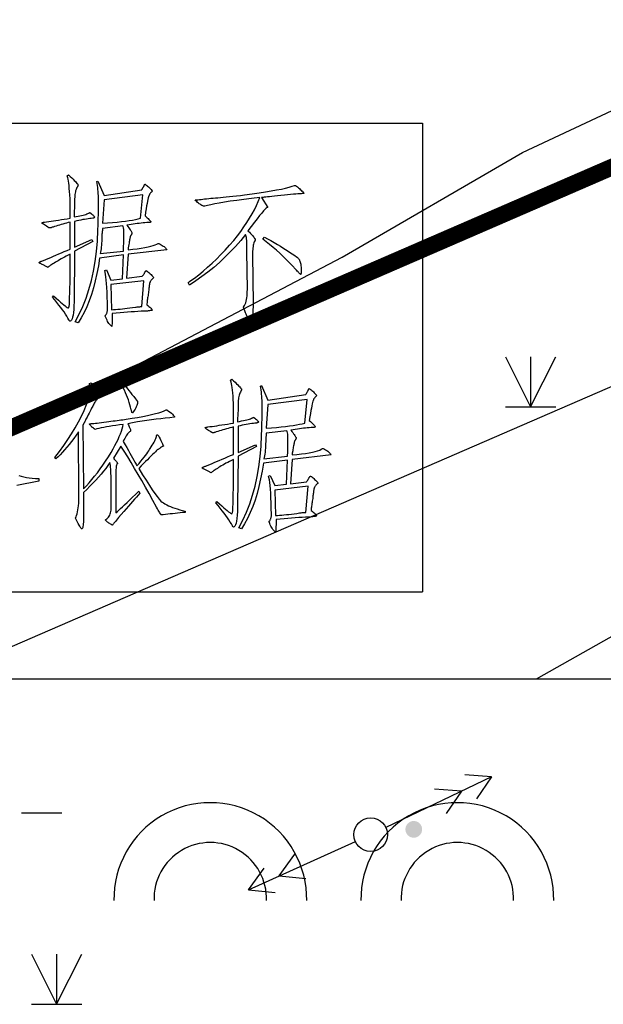
# Model space of a CAD drawing. Units: millimetres. Extents: x -10510 to -8991, y -20415 to -19182.
# Drawn here: x -9063 to -9046, y -20010 to -19980 of the extents above; entities that cross this region are included whole.
import ezdxf

# ---------------------------------------------------------------- set-up
doc = ezdxf.new("R2010")
doc.units = ezdxf.units.MM
doc.linetypes.add('2', pattern=[0])
doc.layers.get('0').update_dxf_attribs({"linetype": 'CONTINUOUS'})
doc.layers.add('Pipe_Line', color=4, linetype='CONTINUOUS')
doc.layers.add('地形', color=8, linetype='CONTINUOUS')

# ---------------------------------------------------------------- blocks, each defined once
blk = doc.blocks.new('95400002')
at = {"color": 0, "linetype": 'Continuous', "lineweight": -3, "flags": 128}
for points in [[(-0.75, 1.5), (0, 0)], [(0, 1.5), (0, 0), (0.75, 1.5)], [(-0.75, 0), (0.75, 0)]]:
    blk.add_lwpolyline(points, dxfattribs=at)
blk = doc.blocks.new('839100')
at = {"linetype": '2'}
h = blk.add_hatch(color=0, dxfattribs=at)
edge = h.paths.add_edge_path(flags=0)
edge.add_arc((0, 0), 0.25, 0, 360)
blk = doc.blocks.new('51130002')
at = {"color": 0, "linetype": 'Continuous', "lineweight": -3}
blk.add_circle((0, 0), 0.5, dxfattribs=at)
blk = doc.blocks.new('51130001')
at = {"color": 0, "linetype": 'Continuous', "lineweight": -3, "flags": 128}
for points in [[(3, 0), (2.307, 0.4)], [(4, 0), (3.307, 0.4)], [(4, 0), (0.5, 0)], [(3, 0), (2.307, -0.4)], [(4, 0), (3.307, -0.4)]]:
    blk.add_lwpolyline(points, dxfattribs=at)
blk = doc.blocks.new('Edata')
for p, q in [((0, 7), (29.299, 7)), ((29.299, 7), (29.299, 0)), ((0, 0), (29.299, 0))]:
    blk.add_line(p, q)
for points in [[(24.015, 6.231), (24.041, 6.206), (24.064, 6.183), (24.085, 6.162), (24.103, 6.144), (24.119, 6.128), (24.132, 6.114), (24.143, 6.102), (24.151, 6.093), (24.156, 6.085), (24.159, 6.08), (24.159, 6.078), (24.159, 6.076), (24.158, 6.074), (24.158, 6.071), (24.157, 6.069), (24.156, 6.066), (24.155, 6.063), (24.154, 6.059), (24.152, 6.056), (24.151, 6.052), (24.143, 6.039), (24.135, 6.024), (24.129, 6.008), (24.123, 5.992), (24.119, 5.974), (24.115, 5.956), (24.112, 5.937), (24.11, 5.916), (24.109, 5.895), (24.108, 5.873), (24.108, 5.867), (24.108, 5.86), (24.108, 5.853), (24.108, 5.844), (24.108, 5.835), (24.108, 5.826), (24.108, 5.815), (24.108, 5.804), (24.108, 5.792), (24.108, 5.779), (24.107, 5.758), (24.105, 5.739), (24.104, 5.719), (24.103, 5.7), (24.102, 5.682), (24.101, 5.665), (24.1, 5.648), (24.1, 5.631), (24.1, 5.615), (24.1, 5.6), (24.131, 5.606), (24.16, 5.611), (24.187, 5.617), (24.212, 5.622), (24.235, 5.628), (24.256, 5.634), (24.275, 5.639), (24.292, 5.645), (24.307, 5.651), (24.32, 5.656), (24.322, 5.658), (24.324, 5.66), (24.325, 5.661), (24.327, 5.662), (24.329, 5.663), (24.33, 5.664), (24.332, 5.665), (24.334, 5.665), (24.335, 5.666), (24.337, 5.666), (24.353, 5.653), (24.367, 5.642), (24.379, 5.631), (24.389, 5.622), (24.396, 5.614), (24.402, 5.607), (24.406, 5.601), (24.408, 5.596), (24.407, 5.593), (24.405, 5.59), (24.405, 5.59), (24.404, 5.59), (24.403, 5.59), (24.401, 5.589), (24.399, 5.588), (24.396, 5.587), (24.393, 5.586), (24.389, 5.584), (24.384, 5.583), (24.38, 5.581), (24.357, 5.579), (24.333, 5.576), (24.309, 5.573), (24.283, 5.569), (24.257, 5.564), (24.229, 5.56), (24.2, 5.554), (24.171, 5.548), (24.14, 5.541), (24.108, 5.534), (24.108, 5.148), (24.363, 5.261), (24.38, 5.232), (24.108, 5.091), (24.107, 4.964), (24.105, 4.849), (24.104, 4.748), (24.103, 4.66), (24.102, 4.584), (24.101, 4.522), (24.1, 4.473), (24.1, 4.437), (24.1, 4.413), (24.1, 4.403), (24.099, 4.335), (24.097, 4.274), (24.094, 4.22), (24.09, 4.174), (24.085, 4.134), (24.078, 4.102), (24.071, 4.077), (24.062, 4.059), (24.052, 4.048), (24.04, 4.045), (24.039, 4.045), (24.037, 4.045), (24.035, 4.046), (24.034, 4.048), (24.032, 4.049), (24.03, 4.051), (24.028, 4.054), (24.027, 4.057), (24.025, 4.06), (24.023, 4.064), (24.009, 4.091), (23.992, 4.119), (23.973, 4.149), (23.951, 4.181), (23.928, 4.214), (23.902, 4.249), (23.874, 4.285), (23.844, 4.323), (23.812, 4.362), (23.777, 4.403), (23.794, 4.422), (23.832, 4.388), (23.866, 4.357), (23.896, 4.33), (23.923, 4.307), (23.947, 4.288), (23.967, 4.271), (23.984, 4.259), (23.998, 4.25), (24.008, 4.245), (24.015, 4.243), (24.017, 4.243), (24.018, 4.245), (24.02, 4.248), (24.022, 4.252), (24.023, 4.257), (24.025, 4.263), (24.027, 4.27), (24.028, 4.279), (24.03, 4.289), (24.032, 4.299), (24.032, 4.31), (24.032, 4.326), (24.033, 4.348), (24.033, 4.376), (24.034, 4.41), (24.035, 4.45), (24.036, 4.495), (24.037, 4.547), (24.039, 4.604), (24.04, 4.667), (24.04, 4.698), (24.04, 4.73), (24.04, 4.764), (24.04, 4.8), (24.04, 4.836), (24.04, 4.875), (24.04, 4.915), (24.04, 4.956), (24.04, 4.999), (24.04, 5.044), (24.01, 5.029), (23.982, 5.014), (23.955, 5), (23.929, 4.987), (23.905, 4.973), (23.882, 4.96), (23.86, 4.947), (23.84, 4.935), (23.821, 4.923), (23.803, 4.912), (23.785, 4.901), (23.769, 4.891), (23.755, 4.882), (23.743, 4.874), (23.733, 4.867), (23.725, 4.861), (23.718, 4.856), (23.713, 4.852), (23.71, 4.848), (23.71, 4.846), (23.701, 4.851), (23.692, 4.857), (23.683, 4.862), (23.674, 4.867), (23.665, 4.872), (23.656, 4.876), (23.646, 4.881), (23.636, 4.885), (23.626, 4.889), (23.616, 4.893), (23.607, 4.898), (23.599, 4.903), (23.592, 4.907), (23.586, 4.911), (23.582, 4.914), (23.58, 4.917), (23.578, 4.919), (23.578, 4.92), (23.58, 4.921), (23.582, 4.921), (23.583, 4.923), (23.585, 4.925), (23.588, 4.928), (23.592, 4.93), (23.597, 4.933), (23.604, 4.936), (23.611, 4.939), (23.62, 4.942), (23.63, 4.946), (23.642, 4.95), (23.678, 4.965), (23.715, 4.98), (23.752, 4.996), (23.791, 5.013), (23.83, 5.03), (23.871, 5.047), (23.912, 5.064), (23.954, 5.082), (23.997, 5.101), (24.04, 5.119), (24.04, 5.524), (24.013, 5.517), (23.987, 5.509), (23.96, 5.502), (23.934, 5.494), (23.909, 5.487), (23.884, 5.479), (23.859, 5.472), (23.834, 5.464), (23.81, 5.457), (23.786, 5.449), (23.775, 5.446), (23.765, 5.443), (23.756, 5.44), (23.748, 5.438), (23.741, 5.437), (23.736, 5.437), (23.732, 5.436), (23.729, 5.437), (23.727, 5.438), (23.727, 5.44), (23.725, 5.44), (23.723, 5.44), (23.721, 5.44), (23.72, 5.441), (23.718, 5.442), (23.716, 5.443), (23.715, 5.444), (23.713, 5.446), (23.711, 5.447), (23.71, 5.449), (23.689, 5.462), (23.671, 5.473), (23.656, 5.483), (23.643, 5.491), (23.633, 5.499), (23.626, 5.504), (23.622, 5.509), (23.62, 5.512), (23.621, 5.514), (23.625, 5.515), (23.625, 5.515), (23.626, 5.515), (23.628, 5.516), (23.63, 5.516), (23.633, 5.517), (23.637, 5.518), (23.641, 5.52), (23.647, 5.521), (23.652, 5.523), (23.659, 5.524), (23.69, 5.528), (23.723, 5.533), (23.757, 5.537), (23.793, 5.543), (23.83, 5.548), (23.869, 5.554), (23.91, 5.56), (23.952, 5.567), (23.995, 5.574), (24.04, 5.581), (24.04, 5.611), (24.04, 5.641), (24.04, 5.671), (24.04, 5.7), (24.04, 5.729), (24.04, 5.759), (24.04, 5.787), (24.04, 5.816), (24.04, 5.845), (24.04, 5.873), (24.037, 5.929), (24.033, 5.98), (24.029, 6.026), (24.025, 6.068), (24.021, 6.104), (24.017, 6.136), (24.012, 6.162), (24.008, 6.184), (24.003, 6.201), (23.998, 6.212), (24.015, 6.231)], [(24.456, 6.137), (24.549, 5.92), (25.109, 6.005), (25.112, 6.011), (25.116, 6.016), (25.119, 6.022), (25.122, 6.028), (25.126, 6.033), (25.129, 6.039), (25.133, 6.045), (25.136, 6.05), (25.139, 6.056), (25.143, 6.062), (25.145, 6.067), (25.146, 6.072), (25.148, 6.076), (25.15, 6.08), (25.151, 6.083), (25.153, 6.085), (25.155, 6.087), (25.156, 6.089), (25.158, 6.09), (25.16, 6.09), (25.173, 6.08), (25.186, 6.071), (25.198, 6.061), (25.21, 6.051), (25.221, 6.04), (25.232, 6.03), (25.242, 6.019), (25.252, 6.008), (25.261, 5.997), (25.27, 5.986), (25.262, 5.979), (25.254, 5.972), (25.248, 5.964), (25.242, 5.958), (25.236, 5.951), (25.231, 5.944), (25.227, 5.938), (25.224, 5.932), (25.221, 5.926), (25.219, 5.92), (25.216, 5.914), (25.211, 5.902), (25.207, 5.885), (25.202, 5.863), (25.196, 5.835), (25.19, 5.803), (25.183, 5.765), (25.176, 5.721), (25.168, 5.673), (25.16, 5.619), (25.177, 5.602), (25.193, 5.588), (25.207, 5.575), (25.218, 5.563), (25.228, 5.553), (25.235, 5.544), (25.24, 5.537), (25.244, 5.531), (25.245, 5.527), (25.245, 5.524), (25.244, 5.523), (25.242, 5.521), (25.239, 5.52), (25.235, 5.518), (25.23, 5.517), (25.223, 5.516), (25.215, 5.516), (25.207, 5.515), (25.196, 5.515), (25.185, 5.515), (25.158, 5.513), (25.13, 5.51), (25.101, 5.508), (25.073, 5.504), (25.043, 5.501), (25.013, 5.497), (24.983, 5.493), (24.952, 5.488), (24.92, 5.483), (24.888, 5.477), (24.903, 5.457), (24.916, 5.44), (24.927, 5.424), (24.937, 5.409), (24.946, 5.397), (24.952, 5.387), (24.958, 5.378), (24.962, 5.372), (24.964, 5.367), (24.965, 5.364), (24.965, 5.362), (24.964, 5.36), (24.964, 5.358), (24.963, 5.355), (24.963, 5.352), (24.962, 5.35), (24.961, 5.346), (24.959, 5.343), (24.958, 5.34), (24.956, 5.336), (24.955, 5.334), (24.953, 5.332), (24.951, 5.329), (24.949, 5.327), (24.948, 5.324), (24.946, 5.321), (24.944, 5.318), (24.943, 5.315), (24.941, 5.311), (24.939, 5.308), (24.937, 5.301), (24.936, 5.293), (24.933, 5.283), (24.931, 5.271), (24.929, 5.258), (24.926, 5.243), (24.923, 5.227), (24.92, 5.208), (24.917, 5.188), (24.914, 5.166), (24.912, 5.159), (24.911, 5.152), (24.909, 5.145), (24.908, 5.139), (24.907, 5.133), (24.907, 5.128), (24.906, 5.123), (24.906, 5.118), (24.905, 5.114), (24.905, 5.11), (24.977, 5.118), (25.043, 5.126), (25.103, 5.134), (25.156, 5.143), (25.204, 5.152), (25.246, 5.162), (25.282, 5.172), (25.312, 5.182), (25.337, 5.193), (25.355, 5.204), (25.356, 5.204), (25.358, 5.204), (25.359, 5.204), (25.36, 5.204), (25.361, 5.204), (25.362, 5.204), (25.363, 5.204), (25.363, 5.204), (25.363, 5.204), (25.363, 5.204), (25.383, 5.195), (25.401, 5.185), (25.417, 5.176), (25.431, 5.166), (25.444, 5.157), (25.455, 5.147), (25.464, 5.138), (25.472, 5.129), (25.478, 5.119), (25.482, 5.11), (24.905, 5.044), (24.88, 4.686), (25.117, 4.714), (25.122, 4.72), (25.127, 4.726), (25.132, 4.732), (25.136, 4.738), (25.141, 4.745), (25.145, 4.751), (25.149, 4.758), (25.153, 4.765), (25.156, 4.772), (25.16, 4.78), (25.163, 4.784), (25.166, 4.787), (25.168, 4.79), (25.171, 4.792), (25.172, 4.794), (25.174, 4.796), (25.175, 4.797), (25.176, 4.798), (25.177, 4.799), (25.177, 4.799), (25.19, 4.789), (25.203, 4.78), (25.215, 4.77), (25.227, 4.76), (25.238, 4.749), (25.249, 4.739), (25.259, 4.728), (25.269, 4.717), (25.278, 4.706), (25.287, 4.695), (25.287, 4.695), (25.286, 4.694), (25.285, 4.693), (25.284, 4.692), (25.283, 4.69), (25.281, 4.688), (25.279, 4.686), (25.276, 4.683), (25.273, 4.68), (25.27, 4.676), (25.264, 4.669), (25.258, 4.662), (25.252, 4.654), (25.247, 4.648), (25.242, 4.641), (25.238, 4.634), (25.235, 4.628), (25.232, 4.622), (25.23, 4.616), (25.228, 4.61), (25.226, 4.6), (25.224, 4.59), (25.223, 4.578), (25.221, 4.565), (25.219, 4.551), (25.217, 4.537), (25.216, 4.521), (25.214, 4.505), (25.212, 4.487), (25.211, 4.469), (25.207, 4.449), (25.204, 4.429), (25.201, 4.409), (25.198, 4.391), (25.196, 4.372), (25.193, 4.355), (25.191, 4.338), (25.189, 4.321), (25.187, 4.305), (25.185, 4.29), (25.203, 4.277), (25.218, 4.265), (25.231, 4.254), (25.242, 4.245), (25.251, 4.236), (25.257, 4.228), (25.262, 4.221), (25.264, 4.214), (25.264, 4.209), (25.261, 4.205), (25.261, 4.205), (25.259, 4.205), (25.255, 4.204), (25.251, 4.204), (25.245, 4.203), (25.237, 4.202), (25.228, 4.2), (25.218, 4.199), (25.207, 4.197), (25.194, 4.195), (25.149, 4.193), (25.102, 4.191), (25.054, 4.188), (25.004, 4.185), (24.952, 4.181), (24.899, 4.177), (24.843, 4.173), (24.787, 4.168), (24.728, 4.163), (24.668, 4.158), (24.668, 4.117), (24.668, 4.081), (24.667, 4.05), (24.667, 4.024), (24.666, 4.002), (24.665, 3.986), (24.664, 3.974), (24.662, 3.968), (24.661, 3.966), (24.659, 3.969), (24.649, 3.977), (24.639, 3.987), (24.63, 3.999), (24.62, 4.011), (24.611, 4.026), (24.601, 4.041), (24.592, 4.059), (24.583, 4.078), (24.575, 4.098), (24.566, 4.12), (24.566, 4.122), (24.566, 4.124), (24.567, 4.126), (24.567, 4.128), (24.568, 4.13), (24.569, 4.131), (24.57, 4.133), (24.572, 4.135), (24.573, 4.137), (24.575, 4.139), (24.58, 4.145), (24.584, 4.152), (24.588, 4.159), (24.591, 4.168), (24.594, 4.177), (24.596, 4.186), (24.598, 4.197), (24.599, 4.208), (24.6, 4.22), (24.6, 4.233), (24.598, 4.322), (24.596, 4.404), (24.593, 4.478), (24.589, 4.545), (24.585, 4.606), (24.581, 4.658), (24.576, 4.704), (24.57, 4.743), (24.564, 4.774), (24.558, 4.799), (24.583, 4.808), (24.651, 4.657), (24.821, 4.676), (24.837, 5.034), (24.481, 4.987), (24.463, 4.869), (24.441, 4.755), (24.417, 4.647), (24.389, 4.542), (24.358, 4.443), (24.325, 4.348), (24.288, 4.258), (24.248, 4.173), (24.205, 4.092), (24.159, 4.017), (24.117, 4.035), (24.177, 4.147), (24.231, 4.265), (24.279, 4.388), (24.322, 4.516), (24.358, 4.65), (24.389, 4.79), (24.415, 4.935), (24.434, 5.085), (24.448, 5.241), (24.456, 5.402), (24.456, 5.402), (24.456, 5.403), (24.456, 5.404), (24.456, 5.405), (24.456, 5.407), (24.456, 5.409), (24.456, 5.411), (24.456, 5.414), (24.456, 5.417), (24.456, 5.421), (24.457, 5.464), (24.459, 5.506), (24.46, 5.547), (24.461, 5.588), (24.462, 5.628), (24.463, 5.667), (24.464, 5.706), (24.464, 5.743), (24.464, 5.78), (24.464, 5.817), (24.464, 5.85), (24.463, 5.883), (24.462, 5.916), (24.46, 5.948), (24.458, 5.979), (24.455, 6.01), (24.452, 6.04), (24.448, 6.07), (24.444, 6.099), (24.439, 6.128), (24.456, 6.137)], [(27.407, 6.071), (27.422, 6.06), (27.437, 6.048), (27.451, 6.036), (27.464, 6.024), (27.477, 6.012), (27.49, 6), (27.502, 5.987), (27.513, 5.975), (27.524, 5.962), (27.535, 5.949), (27.517, 5.948), (27.496, 5.947), (27.471, 5.946), (27.442, 5.944), (27.41, 5.941), (27.373, 5.938), (27.332, 5.935), (27.288, 5.93), (27.239, 5.926), (27.187, 5.92), (27.138, 5.915), (27.094, 5.91), (27.054, 5.906), (27.019, 5.902), (26.988, 5.899), (26.961, 5.896), (26.939, 5.894), (26.921, 5.893), (26.908, 5.892), (26.899, 5.892), (26.992, 5.741), (26.983, 5.739), (26.969, 5.73), (26.951, 5.714), (26.928, 5.69), (26.901, 5.659), (26.869, 5.62), (26.832, 5.574), (26.791, 5.521), (26.745, 5.46), (26.695, 5.392), (26.716, 5.371), (26.735, 5.351), (26.751, 5.333), (26.766, 5.317), (26.778, 5.303), (26.788, 5.291), (26.795, 5.28), (26.801, 5.272), (26.804, 5.265), (26.805, 5.261), (26.805, 5.26), (26.805, 5.26), (26.804, 5.259), (26.804, 5.258), (26.803, 5.256), (26.802, 5.254), (26.801, 5.251), (26.8, 5.249), (26.798, 5.245), (26.797, 5.242), (26.79, 5.228), (26.785, 5.212), (26.779, 5.195), (26.775, 5.177), (26.771, 5.157), (26.768, 5.135), (26.766, 5.112), (26.764, 5.088), (26.763, 5.062), (26.763, 5.034), (26.771, 4.309), (26.771, 4.258), (26.77, 4.214), (26.768, 4.174), (26.766, 4.14), (26.763, 4.111), (26.759, 4.087), (26.755, 4.068), (26.75, 4.055), (26.744, 4.047), (26.737, 4.045), (26.726, 4.057), (26.714, 4.071), (26.703, 4.087), (26.691, 4.105), (26.68, 4.125), (26.669, 4.147), (26.659, 4.17), (26.648, 4.196), (26.638, 4.223), (26.627, 4.252), (26.627, 4.252), (26.628, 4.253), (26.628, 4.253), (26.629, 4.254), (26.629, 4.255), (26.63, 4.256), (26.631, 4.257), (26.633, 4.258), (26.634, 4.26), (26.636, 4.262), (26.645, 4.279), (26.654, 4.299), (26.662, 4.32), (26.668, 4.343), (26.674, 4.368), (26.678, 4.394), (26.682, 4.422), (26.685, 4.452), (26.686, 4.483), (26.687, 4.516), (26.678, 5.082), (26.678, 5.083), (26.678, 5.086), (26.678, 5.088), (26.678, 5.091), (26.678, 5.093), (26.678, 5.096), (26.678, 5.099), (26.678, 5.103), (26.678, 5.106), (26.678, 5.11), (26.68, 5.143), (26.68, 5.173), (26.68, 5.201), (26.68, 5.227), (26.678, 5.251), (26.676, 5.273), (26.673, 5.292), (26.67, 5.309), (26.666, 5.324), (26.661, 5.336), (26.587, 5.247), (26.511, 5.161), (26.432, 5.078), (26.352, 4.998), (26.269, 4.921), (26.184, 4.847), (26.097, 4.777), (26.007, 4.709), (25.915, 4.644), (25.821, 4.582), (25.805, 4.62), (25.805, 4.62), (25.806, 4.621), (25.807, 4.621), (25.809, 4.623), (25.811, 4.624), (25.814, 4.627), (25.817, 4.629), (25.821, 4.632), (25.825, 4.635), (25.83, 4.639), (25.896, 4.687), (25.962, 4.738), (26.028, 4.793), (26.093, 4.85), (26.159, 4.909), (26.224, 4.972), (26.289, 5.038), (26.354, 5.106), (26.418, 5.177), (26.483, 5.251), (26.537, 5.319), (26.588, 5.385), (26.636, 5.451), (26.68, 5.516), (26.72, 5.581), (26.758, 5.645), (26.792, 5.708), (26.822, 5.77), (26.849, 5.831), (26.873, 5.892), (26.749, 5.877), (26.634, 5.863), (26.528, 5.848), (26.432, 5.835), (26.345, 5.821), (26.268, 5.808), (26.199, 5.796), (26.14, 5.783), (26.091, 5.772), (26.051, 5.76), (26.047, 5.76), (26.044, 5.76), (26.042, 5.76), (26.04, 5.76), (26.038, 5.76), (26.036, 5.76), (26.035, 5.76), (26.034, 5.76), (26.034, 5.76), (26.034, 5.76), (26.02, 5.766), (26.007, 5.773), (25.994, 5.78), (25.981, 5.789), (25.968, 5.798), (25.955, 5.808), (25.943, 5.818), (25.931, 5.829), (25.919, 5.841), (25.907, 5.854), (25.926, 5.856), (25.947, 5.858), (25.97, 5.861), (25.995, 5.863), (26.021, 5.866), (26.049, 5.869), (26.079, 5.872), (26.11, 5.875), (26.143, 5.879), (26.178, 5.883), (26.21, 5.885), (26.245, 5.887), (26.284, 5.891), (26.326, 5.895), (26.371, 5.899), (26.419, 5.904), (26.47, 5.91), (26.525, 5.916), (26.583, 5.922), (26.644, 5.93), (26.757, 5.945), (26.861, 5.959), (26.957, 5.974), (27.044, 5.988), (27.123, 6.003), (27.194, 6.017), (27.256, 6.031), (27.309, 6.044), (27.354, 6.058), (27.39, 6.071), (27.394, 6.071), (27.397, 6.071), (27.399, 6.071), (27.401, 6.071), (27.403, 6.071), (27.405, 6.071), (27.406, 6.071), (27.407, 6.071), (27.407, 6.071), (27.407, 6.071)], [(25.126, 5.93), (24.549, 5.854), (24.524, 5.506), (24.601, 5.511), (24.674, 5.518), (24.742, 5.524), (24.806, 5.531), (24.865, 5.539), (24.92, 5.546), (24.97, 5.554), (25.015, 5.563), (25.056, 5.572), (25.092, 5.581), (25.126, 5.93)], [(24.829, 5.468), (24.524, 5.43), (24.524, 5.424), (24.523, 5.418), (24.523, 5.411), (24.522, 5.403), (24.522, 5.395), (24.521, 5.386), (24.52, 5.377), (24.518, 5.367), (24.517, 5.356), (24.515, 5.345), (24.515, 5.309), (24.514, 5.273), (24.513, 5.24), (24.511, 5.208), (24.509, 5.178), (24.506, 5.15), (24.503, 5.123), (24.499, 5.098), (24.495, 5.075), (24.49, 5.053), (24.837, 5.091), (24.84, 5.154), (24.843, 5.212), (24.844, 5.263), (24.844, 5.31), (24.844, 5.35), (24.843, 5.385), (24.841, 5.414), (24.838, 5.438), (24.834, 5.456), (24.829, 5.468)], [(26.941, 5.298), (26.989, 5.273), (27.037, 5.247), (27.085, 5.22), (27.134, 5.191), (27.183, 5.162), (27.232, 5.131), (27.282, 5.099), (27.332, 5.066), (27.382, 5.032), (27.433, 4.997), (27.439, 4.992), (27.446, 4.987), (27.452, 4.979), (27.457, 4.971), (27.463, 4.961), (27.467, 4.95), (27.472, 4.938), (27.476, 4.924), (27.48, 4.909), (27.484, 4.893), (27.487, 4.869), (27.489, 4.848), (27.491, 4.828), (27.492, 4.81), (27.492, 4.794), (27.492, 4.78), (27.491, 4.768), (27.489, 4.757), (27.487, 4.749), (27.484, 4.742), (27.481, 4.743), (27.478, 4.745), (27.473, 4.749), (27.467, 4.754), (27.46, 4.761), (27.452, 4.769), (27.443, 4.779), (27.432, 4.79), (27.42, 4.803), (27.407, 4.818), (27.361, 4.868), (27.314, 4.917), (27.267, 4.965), (27.219, 5.012), (27.17, 5.058), (27.12, 5.103), (27.07, 5.146), (27.019, 5.189), (26.968, 5.23), (26.916, 5.27), (26.941, 5.298)], [(25.143, 4.648), (24.651, 4.591), (24.659, 4.214), (24.689, 4.216), (24.72, 4.219), (24.752, 4.222), (24.786, 4.225), (24.821, 4.228), (24.857, 4.232), (24.894, 4.237), (24.933, 4.242), (24.974, 4.247), (25.016, 4.252), (25.029, 4.254), (25.041, 4.256), (25.052, 4.257), (25.063, 4.258), (25.073, 4.259), (25.082, 4.26), (25.09, 4.261), (25.097, 4.261), (25.103, 4.261), (25.109, 4.262), (25.143, 4.648)], [(23.276, 1.74), (23.31, 1.728), (23.348, 1.717), (23.388, 1.708), (23.43, 1.702), (23.475, 1.697), (23.523, 1.694), (23.573, 1.693), (23.573, 1.655), (23.247, 1.589)], [(24.353, 3.122), (24.355, 3.12), (24.357, 3.119), (24.358, 3.117), (24.36, 3.115), (24.362, 3.113), (24.364, 3.111), (24.365, 3.109), (24.367, 3.107), (24.369, 3.105), (24.37, 3.103), (24.391, 3.071), (24.41, 3.041), (24.426, 3.014), (24.44, 2.991), (24.452, 2.97), (24.461, 2.952), (24.468, 2.938), (24.472, 2.926), (24.474, 2.918), (24.474, 2.913), (24.463, 2.903), (24.454, 2.893), (24.444, 2.882), (24.435, 2.87), (24.426, 2.858), (24.418, 2.845), (24.41, 2.832), (24.402, 2.818), (24.395, 2.804), (24.387, 2.789), (24.38, 2.776), (24.371, 2.761), (24.362, 2.743), (24.351, 2.722), (24.338, 2.698), (24.325, 2.672), (24.31, 2.644), (24.294, 2.612), (24.277, 2.578), (24.259, 2.541), (24.256, 2.536), (24.253, 2.53), (24.25, 2.525), (24.247, 2.52), (24.244, 2.515), (24.241, 2.51), (24.239, 2.506), (24.237, 2.502), (24.235, 2.497), (24.233, 2.494), (24.242, 1.541), (24.283, 1.584), (24.324, 1.63), (24.365, 1.678), (24.406, 1.728), (24.448, 1.781), (24.489, 1.837), (24.53, 1.895), (24.571, 1.955), (24.612, 2.018), (24.653, 2.084), (24.683, 2.136), (24.71, 2.186), (24.734, 2.234), (24.756, 2.279), (24.775, 2.322), (24.792, 2.363), (24.806, 2.401), (24.818, 2.438), (24.827, 2.472), (24.833, 2.503), (24.777, 2.496), (24.723, 2.488), (24.673, 2.48), (24.626, 2.473), (24.583, 2.465), (24.542, 2.457), (24.505, 2.45), (24.471, 2.442), (24.441, 2.435), (24.413, 2.427), (24.4, 2.436), (24.388, 2.446), (24.377, 2.455), (24.367, 2.463), (24.358, 2.472), (24.35, 2.481), (24.343, 2.489), (24.337, 2.497), (24.332, 2.505), (24.328, 2.513), (24.34, 2.513), (24.354, 2.514), (24.372, 2.515), (24.393, 2.517), (24.418, 2.52), (24.445, 2.523), (24.475, 2.527), (24.509, 2.531), (24.545, 2.536), (24.585, 2.541), (24.619, 2.545), (24.651, 2.549), (24.683, 2.553), (24.714, 2.556), (24.743, 2.56), (24.772, 2.564), (24.8, 2.568), (24.826, 2.572), (24.852, 2.576), (24.876, 2.579), (24.966, 2.593), (25.048, 2.606), (25.125, 2.62), (25.194, 2.634), (25.258, 2.648), (25.315, 2.663), (25.365, 2.677), (25.408, 2.692), (25.446, 2.707), (25.476, 2.722), (25.478, 2.722), (25.479, 2.722), (25.481, 2.722), (25.482, 2.722), (25.483, 2.722), (25.484, 2.722), (25.484, 2.722), (25.485, 2.722), (25.485, 2.722), (25.485, 2.722), (25.511, 2.702), (25.533, 2.684), (25.553, 2.668), (25.569, 2.654), (25.581, 2.641), (25.591, 2.631), (25.597, 2.622), (25.6, 2.616), (25.6, 2.611), (25.596, 2.608), (25.529, 2.602), (25.462, 2.595), (25.394, 2.587), (25.325, 2.579), (25.256, 2.57), (25.186, 2.56), (25.116, 2.549), (25.045, 2.538), (24.974, 2.526), (24.902, 2.513), (24.91, 2.496), (24.917, 2.481), (24.924, 2.467), (24.929, 2.455), (24.934, 2.444), (24.938, 2.434), (24.941, 2.425), (24.943, 2.418), (24.944, 2.412), (24.945, 2.408), (24.945, 2.408), (24.944, 2.407), (24.944, 2.407), (24.943, 2.406), (24.943, 2.405), (24.942, 2.404), (24.941, 2.403), (24.939, 2.402), (24.938, 2.4), (24.936, 2.398), (24.928, 2.392), (24.918, 2.383), (24.909, 2.373), (24.899, 2.36), (24.889, 2.346), (24.879, 2.33), (24.868, 2.312), (24.857, 2.292), (24.845, 2.27), (24.833, 2.246), (24.86, 2.199), (24.886, 2.155), (24.91, 2.113), (24.932, 2.074), (24.953, 2.036), (24.973, 2.001), (24.992, 1.968), (25.009, 1.938), (25.025, 1.91), (25.039, 1.884), (25.069, 1.919), (25.097, 1.952), (25.122, 1.983), (25.145, 2.012), (25.166, 2.039), (25.184, 2.063), (25.201, 2.086), (25.215, 2.106), (25.227, 2.125), (25.236, 2.141), (25.253, 2.167), (25.268, 2.191), (25.281, 2.214), (25.293, 2.236), (25.303, 2.255), (25.312, 2.274), (25.319, 2.29), (25.324, 2.306), (25.328, 2.319), (25.331, 2.332), (25.331, 2.335), (25.332, 2.338), (25.333, 2.34), (25.335, 2.342), (25.337, 2.344), (25.34, 2.344), (25.343, 2.344), (25.347, 2.344), (25.351, 2.343), (25.356, 2.341), (25.371, 2.312), (25.384, 2.286), (25.396, 2.262), (25.406, 2.242), (25.414, 2.224), (25.421, 2.21), (25.427, 2.198), (25.43, 2.189), (25.433, 2.182), (25.433, 2.179), (25.433, 2.179), (25.432, 2.178), (25.43, 2.177), (25.428, 2.176), (25.425, 2.174), (25.421, 2.172), (25.417, 2.17), (25.412, 2.167), (25.406, 2.164), (25.399, 2.16), (25.391, 2.155), (25.383, 2.149), (25.375, 2.144), (25.368, 2.139), (25.361, 2.134), (25.354, 2.129), (25.348, 2.125), (25.342, 2.12), (25.336, 2.116), (25.331, 2.112), (25.313, 2.094), (25.293, 2.074), (25.271, 2.052), (25.247, 2.029), (25.221, 2.003), (25.194, 1.975), (25.164, 1.946), (25.133, 1.914), (25.1, 1.881), (25.065, 1.846), (25.123, 1.751), (25.176, 1.667), (25.224, 1.591), (25.268, 1.526), (25.307, 1.469), (25.342, 1.423), (25.372, 1.386), (25.397, 1.358), (25.417, 1.34), (25.433, 1.331), (25.457, 1.316), (25.482, 1.302), (25.51, 1.288), (25.539, 1.275), (25.571, 1.262), (25.604, 1.25), (25.64, 1.239), (25.678, 1.228), (25.717, 1.217), (25.759, 1.207), (25.759, 1.188), (25.72, 1.185), (25.682, 1.181), (25.644, 1.177), (25.607, 1.173), (25.571, 1.169), (25.535, 1.165), (25.5, 1.162), (25.466, 1.158), (25.432, 1.154), (25.399, 1.15), (25.399, 1.151), (25.396, 1.155), (25.393, 1.16), (25.388, 1.168), (25.382, 1.179), (25.375, 1.191), (25.366, 1.206), (25.355, 1.223), (25.344, 1.243), (25.331, 1.265), (25.274, 1.368), (25.219, 1.469), (25.164, 1.567), (25.11, 1.662), (25.056, 1.755), (25.003, 1.845), (24.951, 1.933), (24.9, 2.018), (24.849, 2.1), (24.799, 2.179), (24.688, 1.998), (24.699, 1.985), (24.709, 1.974), (24.718, 1.963), (24.726, 1.954), (24.733, 1.946), (24.738, 1.939), (24.742, 1.933), (24.745, 1.928), (24.747, 1.924), (24.748, 1.922), (24.748, 1.92), (24.747, 1.918), (24.747, 1.917), (24.746, 1.916), (24.746, 1.915), (24.745, 1.914), (24.743, 1.913), (24.742, 1.913), (24.741, 1.912), (24.739, 1.912), (24.736, 1.902), (24.733, 1.891), (24.73, 1.878), (24.728, 1.864), (24.726, 1.848), (24.725, 1.831), (24.723, 1.813), (24.723, 1.794), (24.722, 1.773), (24.722, 1.75), (24.722, 1.692), (24.722, 1.633), (24.722, 1.575), (24.722, 1.517), (24.722, 1.46), (24.722, 1.403), (24.722, 1.346), (24.722, 1.29), (24.722, 1.234), (24.722, 1.179), (24.742, 1.197), (24.766, 1.219), (24.792, 1.244), (24.822, 1.272), (24.855, 1.303), (24.891, 1.337), (24.93, 1.374), (24.972, 1.414), (25.017, 1.457), (25.065, 1.503), (25.082, 1.474), (25.057, 1.447), (25.031, 1.417), (25.003, 1.386), (24.974, 1.352), (24.943, 1.317), (24.91, 1.28), (24.876, 1.241), (24.841, 1.2), (24.803, 1.157), (24.765, 1.112), (24.747, 1.09), (24.731, 1.071), (24.717, 1.054), (24.704, 1.039), (24.694, 1.026), (24.686, 1.016), (24.679, 1.008), (24.674, 1.002), (24.671, 0.999), (24.67, 0.998), (24.657, 1.005), (24.644, 1.013), (24.632, 1.02), (24.621, 1.028), (24.61, 1.036), (24.6, 1.043), (24.591, 1.051), (24.583, 1.059), (24.575, 1.066), (24.568, 1.074), (24.568, 1.074), (24.568, 1.074), (24.568, 1.075), (24.569, 1.075), (24.57, 1.076), (24.571, 1.077), (24.572, 1.078), (24.573, 1.08), (24.575, 1.081), (24.576, 1.083), (24.591, 1.093), (24.604, 1.105), (24.615, 1.118), (24.626, 1.132), (24.634, 1.148), (24.641, 1.165), (24.646, 1.183), (24.65, 1.202), (24.653, 1.223), (24.653, 1.246), (24.653, 1.283), (24.653, 1.321), (24.653, 1.358), (24.653, 1.395), (24.653, 1.431), (24.653, 1.467), (24.653, 1.503), (24.653, 1.538), (24.653, 1.573), (24.653, 1.608), (24.653, 1.652), (24.653, 1.694), (24.652, 1.733), (24.651, 1.769), (24.649, 1.803), (24.647, 1.834), (24.645, 1.862), (24.642, 1.888), (24.639, 1.911), (24.636, 1.931), (24.606, 1.889), (24.574, 1.846), (24.539, 1.803), (24.503, 1.759), (24.465, 1.715), (24.424, 1.67), (24.382, 1.624), (24.337, 1.578), (24.29, 1.531), (24.242, 1.484), (24.242, 1.141), (24.241, 1.104), (24.241, 1.072), (24.239, 1.043), (24.238, 1.017), (24.235, 0.995), (24.233, 0.977), (24.229, 0.963), (24.225, 0.952), (24.221, 0.944), (24.216, 0.941), (24.212, 0.942), (24.207, 0.947), (24.2, 0.955), (24.193, 0.967), (24.184, 0.981), (24.174, 0.999), (24.163, 1.02), (24.15, 1.044), (24.137, 1.072), (24.122, 1.102), (24.122, 1.103), (24.122, 1.103), (24.123, 1.104), (24.123, 1.105), (24.124, 1.107), (24.125, 1.109), (24.126, 1.112), (24.127, 1.115), (24.129, 1.118), (24.13, 1.121), (24.138, 1.143), (24.146, 1.168), (24.152, 1.195), (24.158, 1.224), (24.162, 1.255), (24.166, 1.288), (24.169, 1.324), (24.171, 1.362), (24.173, 1.403), (24.173, 1.446), (24.165, 2.389), (24.129, 2.339), (24.094, 2.29), (24.059, 2.245), (24.025, 2.201), (23.991, 2.16), (23.958, 2.121), (23.925, 2.085), (23.893, 2.05), (23.862, 2.018), (23.83, 1.989), (23.813, 2.008), (23.881, 2.097), (23.946, 2.186), (24.006, 2.275), (24.063, 2.363), (24.115, 2.451), (24.164, 2.538), (24.209, 2.625), (24.249, 2.712), (24.286, 2.798), (24.319, 2.884), (24.324, 2.909), (24.328, 2.933), (24.331, 2.957), (24.333, 2.98), (24.334, 3.003), (24.334, 3.026), (24.334, 3.048), (24.333, 3.07), (24.331, 3.092), (24.328, 3.113), (24.353, 3.122)], [(24.842, 3.103), (24.853, 3.089), (24.867, 3.072), (24.882, 3.052), (24.9, 3.03), (24.919, 3.006), (24.941, 2.979), (24.964, 2.949), (24.99, 2.917), (25.018, 2.883), (25.048, 2.846), (25.047, 2.831), (25.045, 2.815), (25.041, 2.799), (25.035, 2.782), (25.028, 2.765), (25.02, 2.748), (25.01, 2.73), (24.998, 2.712), (24.985, 2.693), (24.971, 2.675), (24.969, 2.675), (24.967, 2.676), (24.965, 2.679), (24.964, 2.682), (24.962, 2.686), (24.96, 2.692), (24.959, 2.698), (24.957, 2.705), (24.955, 2.713), (24.953, 2.722), (24.944, 2.758), (24.934, 2.795), (24.923, 2.831), (24.911, 2.867), (24.898, 2.903), (24.883, 2.939), (24.868, 2.976), (24.852, 3.012), (24.835, 3.048), (24.816, 3.084), (24.842, 3.103)], [(26.454, 3.18), (26.48, 3.154), (26.504, 3.131), (26.525, 3.11), (26.543, 3.091), (26.559, 3.075), (26.572, 3.061), (26.583, 3.049), (26.591, 3.039), (26.597, 3.032), (26.6, 3.027), (26.6, 3.025), (26.6, 3.023), (26.599, 3.021), (26.598, 3.018), (26.598, 3.015), (26.597, 3.012), (26.596, 3.009), (26.594, 3.006), (26.593, 3.002), (26.591, 2.999), (26.583, 2.985), (26.576, 2.97), (26.569, 2.954), (26.564, 2.938), (26.559, 2.92), (26.555, 2.901), (26.552, 2.882), (26.55, 2.861), (26.549, 2.84), (26.548, 2.818), (26.548, 2.811), (26.548, 2.805), (26.548, 2.797), (26.548, 2.789), (26.548, 2.779), (26.548, 2.769), (26.548, 2.759), (26.548, 2.747), (26.548, 2.735), (26.548, 2.722), (26.547, 2.702), (26.545, 2.681), (26.544, 2.662), (26.543, 2.643), (26.542, 2.625), (26.541, 2.607), (26.541, 2.59), (26.54, 2.573), (26.54, 2.557), (26.54, 2.541), (26.571, 2.547), (26.601, 2.553), (26.628, 2.558), (26.654, 2.564), (26.677, 2.57), (26.698, 2.575), (26.717, 2.581), (26.735, 2.587), (26.75, 2.593), (26.763, 2.598), (26.764, 2.6), (26.766, 2.602), (26.768, 2.603), (26.77, 2.604), (26.771, 2.605), (26.773, 2.606), (26.775, 2.607), (26.776, 2.607), (26.778, 2.608), (26.78, 2.608), (26.796, 2.595), (26.81, 2.584), (26.822, 2.573), (26.832, 2.564), (26.84, 2.556), (26.846, 2.548), (26.849, 2.543), (26.851, 2.538), (26.851, 2.534), (26.848, 2.532), (26.848, 2.532), (26.847, 2.531), (26.846, 2.531), (26.844, 2.53), (26.842, 2.529), (26.839, 2.528), (26.836, 2.527), (26.832, 2.526), (26.828, 2.524), (26.823, 2.522), (26.8, 2.52), (26.776, 2.517), (26.751, 2.514), (26.725, 2.51), (26.698, 2.505), (26.67, 2.5), (26.641, 2.495), (26.611, 2.489), (26.58, 2.482), (26.548, 2.475), (26.548, 2.084), (26.806, 2.198), (26.823, 2.17), (26.548, 2.027), (26.547, 1.898), (26.545, 1.782), (26.544, 1.68), (26.543, 1.591), (26.542, 1.515), (26.541, 1.452), (26.541, 1.402), (26.54, 1.365), (26.54, 1.342), (26.54, 1.331), (26.539, 1.262), (26.537, 1.201), (26.534, 1.146), (26.53, 1.099), (26.525, 1.059), (26.518, 1.027), (26.51, 1.001), (26.501, 0.983), (26.491, 0.972), (26.48, 0.969), (26.478, 0.969), (26.476, 0.97), (26.475, 0.971), (26.473, 0.972), (26.471, 0.974), (26.47, 0.976), (26.468, 0.978), (26.466, 0.981), (26.464, 0.984), (26.463, 0.988), (26.448, 1.016), (26.431, 1.044), (26.411, 1.075), (26.39, 1.107), (26.366, 1.14), (26.34, 1.176), (26.312, 1.212), (26.282, 1.25), (26.249, 1.29), (26.214, 1.331), (26.231, 1.35), (26.269, 1.316), (26.303, 1.285), (26.334, 1.258), (26.361, 1.234), (26.386, 1.215), (26.406, 1.198), (26.423, 1.186), (26.437, 1.177), (26.447, 1.171), (26.454, 1.169), (26.456, 1.17), (26.458, 1.172), (26.459, 1.174), (26.461, 1.178), (26.463, 1.184), (26.464, 1.19), (26.466, 1.197), (26.468, 1.206), (26.47, 1.216), (26.471, 1.226), (26.471, 1.237), (26.472, 1.253), (26.472, 1.276), (26.473, 1.304), (26.473, 1.338), (26.474, 1.378), (26.475, 1.424), (26.477, 1.476), (26.478, 1.534), (26.48, 1.598), (26.48, 1.629), (26.48, 1.662), (26.48, 1.696), (26.48, 1.732), (26.48, 1.77), (26.48, 1.808), (26.48, 1.849), (26.48, 1.891), (26.48, 1.934), (26.48, 1.979), (26.45, 1.964), (26.421, 1.949), (26.393, 1.935), (26.367, 1.921), (26.343, 1.908), (26.319, 1.894), (26.297, 1.882), (26.277, 1.869), (26.258, 1.857), (26.24, 1.846), (26.222, 1.835), (26.206, 1.825), (26.192, 1.816), (26.179, 1.808), (26.169, 1.8), (26.161, 1.794), (26.154, 1.789), (26.149, 1.785), (26.146, 1.781), (26.145, 1.779), (26.137, 1.785), (26.128, 1.79), (26.119, 1.795), (26.11, 1.8), (26.1, 1.805), (26.091, 1.81), (26.081, 1.814), (26.071, 1.819), (26.061, 1.823), (26.051, 1.827), (26.042, 1.832), (26.033, 1.837), (26.026, 1.841), (26.021, 1.845), (26.017, 1.848), (26.014, 1.851), (26.013, 1.853), (26.013, 1.854), (26.014, 1.855), (26.017, 1.855), (26.017, 1.857), (26.019, 1.859), (26.022, 1.862), (26.026, 1.864), (26.032, 1.867), (26.038, 1.87), (26.046, 1.873), (26.055, 1.877), (26.065, 1.88), (26.077, 1.884), (26.113, 1.899), (26.151, 1.915), (26.189, 1.931), (26.228, 1.948), (26.268, 1.965), (26.308, 1.982), (26.35, 2), (26.392, 2.018), (26.436, 2.036), (26.48, 2.055), (26.48, 2.465), (26.453, 2.457), (26.426, 2.45), (26.399, 2.442), (26.373, 2.435), (26.347, 2.427), (26.321, 2.419), (26.296, 2.412), (26.271, 2.404), (26.247, 2.396), (26.223, 2.389), (26.211, 2.385), (26.201, 2.382), (26.192, 2.38), (26.184, 2.378), (26.178, 2.377), (26.172, 2.376), (26.168, 2.376), (26.165, 2.377), (26.163, 2.378), (26.163, 2.379), (26.161, 2.379), (26.159, 2.38), (26.157, 2.38), (26.156, 2.381), (26.154, 2.382), (26.152, 2.383), (26.151, 2.384), (26.149, 2.385), (26.147, 2.387), (26.145, 2.389), (26.124, 2.401), (26.106, 2.413), (26.091, 2.423), (26.078, 2.431), (26.068, 2.439), (26.061, 2.445), (26.057, 2.449), (26.055, 2.453), (26.056, 2.455), (26.06, 2.455), (26.06, 2.456), (26.061, 2.456), (26.063, 2.456), (26.065, 2.457), (26.068, 2.458), (26.072, 2.459), (26.077, 2.46), (26.082, 2.462), (26.088, 2.463), (26.094, 2.465), (26.126, 2.469), (26.159, 2.473), (26.194, 2.478), (26.23, 2.483), (26.268, 2.489), (26.307, 2.495), (26.348, 2.501), (26.39, 2.508), (26.434, 2.515), (26.48, 2.522), (26.48, 2.553), (26.48, 2.583), (26.48, 2.613), (26.48, 2.643), (26.48, 2.672), (26.48, 2.702), (26.48, 2.731), (26.48, 2.76), (26.48, 2.789), (26.48, 2.818), (26.476, 2.874), (26.473, 2.926), (26.469, 2.972), (26.465, 3.014), (26.46, 3.051), (26.456, 3.083), (26.452, 3.11), (26.447, 3.132), (26.442, 3.149), (26.437, 3.161), (26.454, 3.18)], [(26.9, 3.084), (26.994, 2.865), (27.56, 2.951), (27.563, 2.957), (27.567, 2.962), (27.57, 2.968), (27.574, 2.974), (27.577, 2.979), (27.581, 2.985), (27.584, 2.991), (27.587, 2.997), (27.591, 3.002), (27.594, 3.008), (27.596, 3.014), (27.598, 3.018), (27.599, 3.023), (27.601, 3.026), (27.603, 3.03), (27.605, 3.032), (27.606, 3.034), (27.608, 3.036), (27.61, 3.036), (27.611, 3.037), (27.625, 3.027), (27.638, 3.017), (27.65, 3.007), (27.662, 2.997), (27.674, 2.987), (27.685, 2.976), (27.695, 2.965), (27.705, 2.954), (27.714, 2.943), (27.723, 2.932), (27.715, 2.924), (27.707, 2.917), (27.7, 2.91), (27.694, 2.903), (27.689, 2.896), (27.684, 2.89), (27.68, 2.883), (27.676, 2.877), (27.674, 2.871), (27.672, 2.865), (27.668, 2.859), (27.664, 2.847), (27.659, 2.83), (27.654, 2.807), (27.648, 2.779), (27.642, 2.746), (27.635, 2.708), (27.628, 2.664), (27.62, 2.615), (27.611, 2.56), (27.629, 2.544), (27.645, 2.529), (27.659, 2.516), (27.67, 2.504), (27.68, 2.494), (27.688, 2.485), (27.693, 2.478), (27.697, 2.472), (27.698, 2.468), (27.697, 2.465), (27.697, 2.463), (27.695, 2.462), (27.692, 2.46), (27.688, 2.459), (27.682, 2.458), (27.676, 2.457), (27.668, 2.456), (27.659, 2.456), (27.649, 2.456), (27.637, 2.455), (27.609, 2.453), (27.581, 2.451), (27.553, 2.448), (27.523, 2.445), (27.494, 2.441), (27.463, 2.437), (27.433, 2.433), (27.401, 2.428), (27.369, 2.423), (27.337, 2.417), (27.352, 2.397), (27.365, 2.379), (27.376, 2.363), (27.386, 2.349), (27.395, 2.336), (27.402, 2.326), (27.407, 2.317), (27.411, 2.311), (27.413, 2.306), (27.414, 2.303), (27.414, 2.301), (27.414, 2.299), (27.413, 2.296), (27.413, 2.294), (27.412, 2.291), (27.411, 2.288), (27.41, 2.285), (27.409, 2.282), (27.407, 2.278), (27.406, 2.274), (27.404, 2.272), (27.402, 2.27), (27.401, 2.268), (27.399, 2.265), (27.397, 2.263), (27.395, 2.26), (27.394, 2.256), (27.392, 2.253), (27.39, 2.25), (27.389, 2.246), (27.387, 2.239), (27.385, 2.231), (27.383, 2.221), (27.38, 2.209), (27.378, 2.196), (27.375, 2.181), (27.372, 2.164), (27.369, 2.145), (27.366, 2.125), (27.363, 2.103), (27.361, 2.096), (27.36, 2.088), (27.358, 2.082), (27.357, 2.076), (27.356, 2.07), (27.356, 2.064), (27.355, 2.059), (27.355, 2.054), (27.354, 2.05), (27.354, 2.046), (27.427, 2.054), (27.493, 2.062), (27.554, 2.07), (27.608, 2.079), (27.657, 2.089), (27.699, 2.098), (27.735, 2.108), (27.766, 2.119), (27.79, 2.13), (27.809, 2.141), (27.81, 2.141), (27.812, 2.141), (27.813, 2.141), (27.814, 2.141), (27.815, 2.141), (27.816, 2.141), (27.816, 2.141), (27.817, 2.141), (27.817, 2.141), (27.817, 2.141), (27.837, 2.132), (27.855, 2.122), (27.871, 2.112), (27.886, 2.103), (27.899, 2.093), (27.91, 2.084), (27.919, 2.074), (27.927, 2.065), (27.933, 2.055), (27.937, 2.046), (27.354, 1.979), (27.329, 1.617), (27.569, 1.646), (27.574, 1.651), (27.579, 1.657), (27.583, 1.664), (27.588, 1.67), (27.592, 1.677), (27.596, 1.683), (27.6, 1.69), (27.604, 1.697), (27.608, 1.705), (27.611, 1.712), (27.615, 1.716), (27.618, 1.719), (27.62, 1.722), (27.622, 1.725), (27.624, 1.727), (27.626, 1.728), (27.627, 1.73), (27.628, 1.731), (27.628, 1.731), (27.629, 1.731), (27.642, 1.722), (27.655, 1.712), (27.667, 1.702), (27.679, 1.692), (27.691, 1.681), (27.702, 1.671), (27.712, 1.66), (27.722, 1.649), (27.731, 1.638), (27.74, 1.627), (27.74, 1.626), (27.739, 1.626), (27.739, 1.625), (27.737, 1.624), (27.736, 1.622), (27.734, 1.62), (27.732, 1.617), (27.729, 1.614), (27.726, 1.611), (27.723, 1.608), (27.716, 1.6), (27.71, 1.593), (27.705, 1.586), (27.7, 1.579), (27.695, 1.572), (27.691, 1.565), (27.688, 1.559), (27.685, 1.553), (27.682, 1.547), (27.68, 1.541), (27.678, 1.531), (27.677, 1.52), (27.675, 1.508), (27.673, 1.495), (27.672, 1.481), (27.67, 1.467), (27.668, 1.451), (27.666, 1.434), (27.665, 1.417), (27.663, 1.398), (27.66, 1.377), (27.656, 1.357), (27.653, 1.338), (27.651, 1.319), (27.648, 1.3), (27.645, 1.282), (27.643, 1.265), (27.641, 1.249), (27.639, 1.232), (27.637, 1.217), (27.655, 1.204), (27.67, 1.192), (27.684, 1.181), (27.695, 1.171), (27.704, 1.162), (27.71, 1.154), (27.715, 1.147), (27.717, 1.141), (27.717, 1.135), (27.714, 1.131), (27.714, 1.131), (27.712, 1.131), (27.708, 1.13), (27.703, 1.13), (27.697, 1.129), (27.69, 1.128), (27.681, 1.126), (27.67, 1.125), (27.659, 1.123), (27.646, 1.121), (27.6, 1.119), (27.553, 1.117), (27.504, 1.114), (27.454, 1.111), (27.401, 1.107), (27.347, 1.103), (27.292, 1.099), (27.234, 1.094), (27.175, 1.089), (27.114, 1.083), (27.114, 1.042), (27.114, 1.006), (27.113, 0.974), (27.113, 0.948), (27.112, 0.926), (27.111, 0.91), (27.11, 0.898), (27.109, 0.891), (27.107, 0.889), (27.106, 0.893), (27.095, 0.901), (27.085, 0.911), (27.076, 0.922), (27.066, 0.935), (27.056, 0.95), (27.047, 0.966), (27.038, 0.983), (27.029, 1.002), (27.02, 1.023), (27.011, 1.045), (27.011, 1.047), (27.012, 1.049), (27.012, 1.051), (27.013, 1.053), (27.013, 1.055), (27.014, 1.057), (27.016, 1.059), (27.017, 1.061), (27.018, 1.062), (27.02, 1.064), (27.025, 1.07), (27.029, 1.077), (27.033, 1.085), (27.036, 1.093), (27.039, 1.102), (27.042, 1.112), (27.043, 1.123), (27.045, 1.134), (27.045, 1.147), (27.046, 1.159), (27.044, 1.249), (27.041, 1.332), (27.038, 1.407), (27.035, 1.475), (27.031, 1.536), (27.026, 1.59), (27.021, 1.636), (27.015, 1.675), (27.009, 1.707), (27.003, 1.731), (27.029, 1.741), (27.097, 1.589), (27.269, 1.608), (27.286, 1.97), (26.926, 1.922), (26.907, 1.802), (26.885, 1.688), (26.86, 1.577), (26.832, 1.472), (26.801, 1.372), (26.767, 1.276), (26.73, 1.185), (26.69, 1.099), (26.646, 1.017), (26.6, 0.941), (26.557, 0.959), (26.617, 1.073), (26.672, 1.192), (26.721, 1.316), (26.764, 1.446), (26.801, 1.581), (26.833, 1.722), (26.858, 1.869), (26.878, 2.021), (26.892, 2.178), (26.9, 2.341), (26.9, 2.341), (26.9, 2.342), (26.9, 2.343), (26.9, 2.344), (26.9, 2.346), (26.9, 2.348), (26.9, 2.35), (26.9, 2.353), (26.9, 2.357), (26.9, 2.36), (26.902, 2.404), (26.903, 2.446), (26.904, 2.488), (26.905, 2.529), (26.906, 2.57), (26.907, 2.609), (26.908, 2.648), (26.908, 2.686), (26.908, 2.724), (26.908, 2.76), (26.908, 2.794), (26.907, 2.828), (26.906, 2.861), (26.904, 2.893), (26.902, 2.925), (26.899, 2.956), (26.896, 2.986), (26.892, 3.016), (26.888, 3.046), (26.883, 3.075), (26.9, 3.084)], [(27.577, 2.875), (26.994, 2.798), (26.968, 2.446), (27.047, 2.452), (27.12, 2.458), (27.189, 2.465), (27.254, 2.472), (27.314, 2.479), (27.369, 2.487), (27.419, 2.495), (27.465, 2.504), (27.506, 2.513), (27.543, 2.522), (27.577, 2.875)], [(27.277, 2.408), (26.968, 2.37), (26.968, 2.364), (26.968, 2.357), (26.968, 2.35), (26.967, 2.342), (26.966, 2.334), (26.965, 2.325), (26.964, 2.316), (26.963, 2.306), (26.962, 2.295), (26.96, 2.284), (26.96, 2.247), (26.959, 2.211), (26.958, 2.177), (26.956, 2.145), (26.953, 2.115), (26.951, 2.086), (26.947, 2.059), (26.943, 2.034), (26.939, 2.01), (26.934, 1.989), (27.286, 2.027), (27.289, 2.091), (27.291, 2.149), (27.292, 2.201), (27.293, 2.248), (27.292, 2.289), (27.291, 2.324), (27.289, 2.354), (27.286, 2.377), (27.282, 2.395), (27.277, 2.408)], [(27.594, 1.579), (27.097, 1.522), (27.106, 1.141), (27.135, 1.143), (27.167, 1.145), (27.199, 1.148), (27.233, 1.151), (27.269, 1.155), (27.305, 1.159), (27.343, 1.163), (27.383, 1.168), (27.424, 1.173), (27.466, 1.179), (27.479, 1.181), (27.491, 1.182), (27.503, 1.184), (27.514, 1.185), (27.524, 1.186), (27.533, 1.187), (27.541, 1.187), (27.548, 1.188), (27.554, 1.188), (27.56, 1.188), (27.594, 1.579)]]:
    blk.add_lwpolyline(points)

msp = doc.modelspace()

# ---------------------------------------------------------------- linework, layer by layer
at = {"layer": '地形'}
for p, q in [((-9500, -20000), (-9000, -20000)), ((-9063.367, -20004), (-9062.167, -20004))]:
    msp.add_line(p, q, dxfattribs=at)
at = {"layer": '地形', "flags": 128}
for points in [[(-9073.712, -19998.67), (-9067.029, -19994.348), (-9053.799, -19987.404), (-9048.409, -19984.272), (-9042.737, -19981.619), (-9037.432, -19979.376), (-9031.537, -19976.741), (-9009.067, -19966.77), (-9001.066, -19963.274), (-9000, -19962.805)], [(-9065.902, -20000), (-9000, -19971.405)], [(-9047.998, -20000), (-9044.433, -19997.985)]]:
    msp.add_lwpolyline(points, dxfattribs=at)
at = {"layer": '地形', "const_width": 0.5, "flags": 128}
msp.add_lwpolyline([(-9080.976, -20000), (-9000, -19964.864)], dxfattribs=at)
at = {"layer": '地形'}
for centre, radius, start, end in [((-9057.734, -20006.572), 2.878, 359.0389, 180.9611), ((-9050.358, -20006.572), 2.878, 359.0389, 180.9611), ((-9057.734, -20006.563), 1.679, 358.0308, 181.9487), ((-9050.358, -20006.563), 1.679, 358.0308, 181.9487)]:
    msp.add_arc(centre, radius, start, end, dxfattribs=at)

# ---------------------------------------------------------------- block references
at = {"layer": 'Pipe_Line', "color": 8, "linetype": 'Continuous'}
for name, rotation in [('51130001', 25.56505291144155), ('51130002', 205.565047902471), ('51130002', 204.2991133208915), ('51130001', 204.2991133208915)]:
    msp.add_blockref(name, (-9052.945, -20004.649, 13.199), dxfattribs=dict(at, rotation=rotation))
at = {"layer": '地形', "xscale": 2, "yscale": 2, "zscale": 2}
msp.add_blockref('Edata', (-9110, -19997.4), dxfattribs=at)
at = {"layer": '地形'}
for name, p in [('95400002', (-9048.172, -19991.874)), ('839100', (-9051.659, -20004.491, 5.92)), ('95400002', (-9062.321, -20009.717))]:
    msp.add_blockref(name, p, dxfattribs=at)

doc.saveas('drawing.dxf')
